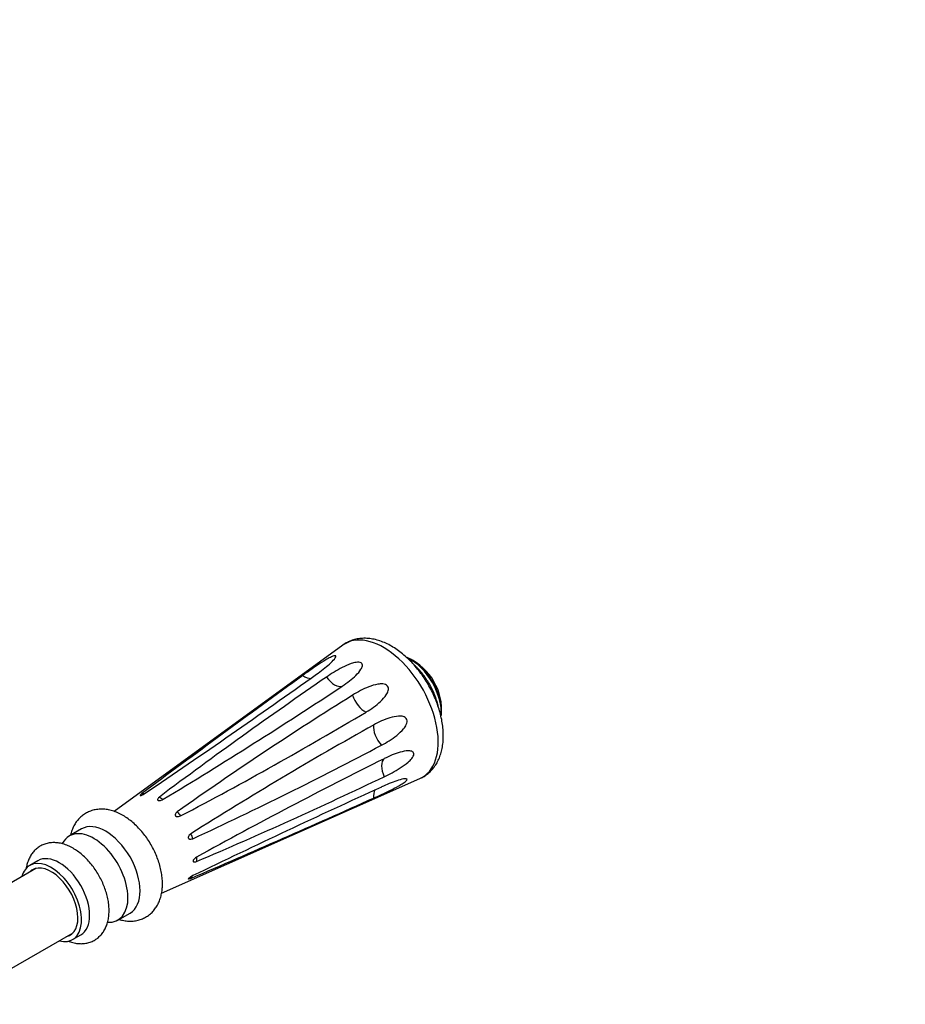
# Model space of a CAD drawing. Units: millimetres. Extents: x 0 to 835, y 0 to 1165.
# Drawn here: x 680 to 835, y 125 to 298 of the extents above; entities that cross this region are included whole.
import ezdxf
from ezdxf import colors
from ezdxf.entities.mleader import LeaderData, LeaderLine
from ezdxf.math import Vec2, Vec3

# ---------------------------------------------------------------- set-up
doc = ezdxf.new("R2010")
doc.units = ezdxf.units.MM
doc.layers.add('DV6_Défaut', color=7, linetype='Continuous')
doc.layers.add('Défaut', color=7, linetype='Continuous')

# ---------------------------------------------------------------- blocks, each defined once
blk = doc.blocks.new('_DOT')
at = {"color": 0}
blk.add_line((0, 0), (-1, 0), dxfattribs=at)
at = {"color": 0, "const_width": 0.333}
blk.add_lwpolyline([(-0.1665, 0, 1), (0.1665, 0, 1)], format="xyb", close=True, dxfattribs=at)
blk = doc.blocks.new('SE5')
at = {"layer": 'DV6_Défaut', "color": 7, "linetype": 'Continuous'}
for p, q in [((736.07, 188.25), (696.09, 159.14)), ((704.37, 144.82), (749.56, 164.89)), ((690.34, 156.09), (688.22, 154.86)), ((682.71, 150.53), (681.3, 149.71)), ((682.37, 149.17), (670.84, 142.52)), ((696.72, 140.14), (698.84, 141.36)), ((677.34, 131.26), (688.87, 137.92)), ((688.8, 136.72), (690.21, 137.54))]:
    blk.add_line(p, q, dxfattribs=at)
for centre, radius, start, end in [((743.38, 176.89), 10, 354.7979, 65.2021), ((1964.15, -1528.73), 2110.74, 125.81248, 126.76067), ((-315.91, 1656.72), 1807.86, 304.24785, 305.40397), ((1222.87, -530.53), 865.1, 124.46941, 126.85639), ((256.82, 904.26), 867.51, 301.07878, 303.52828), ((1093.66, -388.73), 670.47, 122.05764, 125.20686), ((394.03, 756.54), 675.42, 297.6713, 300.82849), ((749.29, 176.54), 4.08, 352.4344, 0.5546), ((1070.69, -415.47), 675.41, 119.1715, 122.32872), ((428.67, 763.06), 670.48, 294.79316, 297.94235), ((1130.02, -608.16), 867.5, 116.47171, 118.92123), ((370.47, 945.87), 865.11, 293.14362, 295.53058), ((701.11, 163.51), 1.24, 261.5604, 288.6474), ((1495.3, -1480.38), 1807.84, 114.59602, 115.75216), ((705.79, 164.05), 2.99, 232.5893, 247.4107), ((-123.36, 2086.95), 2110.77, 293.23934, 294.18752), ((711.48, 162.01), 5.26, 213.7471, 223.8409), ((714.54, 156.71), 5.26, 196.1591, 206.2529), ((713.46, 150.77), 2.99, 172.5894, 187.4106), ((710.65, 146.98), 1.24, 131.3528, 158.4394)]:
    blk.add_arc(centre, radius, start, end, dxfattribs=at)
for centre, major_axis, ratio, start_param, end_param in [((743.23, 176.81), (-6.76, 11.7), 0.57735, 3.080414, 6.283185), ((743.23, 176.81), (-6.76, 11.7), 0.57735, 0, 0.061179), ((748.1, 179.62), (3.72, -6.45), 0.57735, 0.685849, 2.505433), ((748.01, 179.56), (-3.75, 6.5), 0.57735, 3.828893, 5.589963), ((729.35, 185.08), (-1.7, 2.47), 0.561781, 2.134447, 2.805377), ((734.51, 183.69), (1.64, -2.51), 0.537091, 4.765815, 6.16666), ((739.67, 179.12), (-1.55, 2.57), 0.522836, 1.120894, 2.521739), ((743.45, 172.57), (-1.45, 2.63), 0.522836, 0.619854, 2.020699), ((744.84, 165.81), (-1.35, 2.68), 0.537091, 0.116525, 1.51737), ((743.45, 160.65), (1.29, -2.71), 0.561781, 3.499838, 4.148739), ((694.59, 148.73), (-4.25, 7.36), 0.57735, 3.141593, 6.283185), ((692.47, 147.5), (-4.25, 7.36), 0.57735, 2.775391, 6.283185), ((692.47, 147.5), (-4.25, 7.36), 0.57735, 0, 0.362191), ((686.46, 144.03), (-3.75, 6.5), 0.57735, 3.141593, 6.283185), ((685.05, 143.21), (-3.75, 6.5), 0.57735, 2.619278, 6.283185), ((685.05, 143.21), (-3.75, 6.5), 0.57735, 0, 0.522315), ((685.05, 143.21), (-3.3, 5.72), 0.57735, 0, 0.174298), ((685.05, 143.21), (-3.3, 5.72), 0.57735, 2.967294, 6.283185), ((685.75, 143.62), (-3.3, 5.72), 0.57735, 0.107343, 0.174298), ((685.75, 143.62), (-3.3, 5.72), 0.57735, -3.315891, -3.248936)]:
    blk.add_ellipse(centre, major_axis=major_axis, ratio=ratio, start_param=start_param, end_param=end_param, dxfattribs=at)
for points, knots in [([(749.55, 164.89), (749.77, 164.99), (750.21, 165.19), (750.89, 165.66), (751.53, 166.25), (752.11, 166.92), (752.59, 167.68), (753, 168.53), (753.31, 169.45), (753.54, 170.44), (753.66, 171.5), (753.69, 172.61), (753.62, 173.77), (753.46, 174.95), (753.2, 176.15), (752.85, 177.35), (752.42, 178.54), (751.91, 179.72), (751.33, 180.87), (750.68, 181.99), (749.96, 183.06), (749.18, 184.08), (748.36, 185.04), (747.48, 185.93), (746.56, 186.74), (745.61, 187.46), (744.62, 188.09), (743.61, 188.61), (742.59, 189.02), (741.56, 189.3), (740.54, 189.45), (739.55, 189.47), (738.61, 189.36), (737.71, 189.13), (736.9, 188.77), (736.34, 188.46), (736.1, 188.27), (736.08, 188.25)], [0, 0, 0, 0, 0.020468, 0.047301, 0.074019, 0.100864, 0.128098, 0.155936, 0.184507, 0.213825, 0.243783, 0.27419, 0.304834, 0.335528, 0.366163, 0.396706, 0.427155, 0.457529, 0.487855, 0.518166, 0.548495, 0.578868, 0.609322, 0.639892, 0.67061, 0.7015, 0.732565, 0.763771, 0.794983, 0.825981, 0.856495, 0.886274, 0.915181, 0.943242, 0.970614, 0.99754, 1, 1, 1, 1]), ([(731.45, 183.16), (732.29, 183.75), (733.06, 184.35), (734.07, 185.24), (734.37, 185.54), (734.72, 185.96), (734.81, 186.1), (734.9, 186.33), (734.87, 186.43), (734.49, 186.39), (734.19, 186.26), (733.64, 185.99), (733.37, 185.83), (732.6, 185.38), (732.12, 185.06), (730.74, 184.14), (729.89, 183.54), (729.08, 182.95)], [0, 0, 0, 0, 0.25, 0.25, 0.375, 0.375, 0.4375, 0.4375, 0.5, 0.5, 0.5625, 0.5625, 0.625, 0.625, 0.75, 0.75, 1, 1, 1, 1]), ([(735.99, 181.1), (736.86, 181.67), (737.67, 182.28), (738.72, 183.31), (739.04, 183.66), (739.38, 184.23), (739.48, 184.43), (739.55, 184.83), (739.51, 185.06), (739.07, 185.3), (738.73, 185.3), (738.12, 185.2), (737.83, 185.12), (736.99, 184.83), (736.47, 184.59), (734.99, 183.83), (734.09, 183.27), (733.25, 182.68)], [0, 0, 0, 0, 0.25, 0.25, 0.375, 0.375, 0.4375, 0.4375, 0.5, 0.5, 0.5625, 0.5625, 0.625, 0.625, 0.75, 0.75, 1, 1, 1, 1]), ([(752.79, 177.51), (752.77, 177.64), (752.66, 178.09), (752.44, 178.87), (752.07, 179.84), (751.63, 180.8), (751.11, 181.72), (750.53, 182.6), (749.9, 183.43), (749.24, 184.16), (748.78, 184.59), (748.57, 184.78)], [0, 0, 0, 0, 0.048206, 0.169417, 0.290243, 0.410782, 0.531187, 0.651638, 0.772275, 0.89328, 1, 1, 1, 1]), ([(740.16, 176.56), (741.07, 177.08), (741.92, 177.68), (743.07, 178.76), (743.42, 179.14), (743.84, 179.8), (743.96, 180.04), (744.09, 180.56), (744.09, 180.86), (743.71, 181.33), (743.38, 181.43), (742.79, 181.49), (742.49, 181.46), (741.65, 181.33), (741.12, 181.16), (739.6, 180.57), (738.67, 180.07), (737.79, 179.5)], [0, 0, 0, 0, 0.25, 0.25, 0.375, 0.375, 0.4375, 0.4375, 0.5, 0.5, 0.5625, 0.5625, 0.625, 0.625, 0.75, 0.75, 1, 1, 1, 1]), ([(742.84, 170.75), (743.77, 171.23), (744.68, 171.78), (745.95, 172.81), (746.37, 173.19), (746.9, 173.85), (747.07, 174.09), (747.31, 174.64), (747.39, 174.98), (747.17, 175.53), (746.9, 175.68), (746.39, 175.83), (746.12, 175.84), (745.34, 175.81), (744.83, 175.69), (743.33, 175.24), (742.39, 174.79), (741.48, 174.27)], [0, 0, 0, 0, 0.25, 0.25, 0.375, 0.375, 0.4375, 0.4375, 0.5, 0.5, 0.5625, 0.5625, 0.625, 0.625, 0.75, 0.75, 1, 1, 1, 1]), ([(743.33, 165.23), (744.26, 165.67), (745.19, 166.16), (746.6, 167.07), (747.07, 167.4), (747.74, 167.98), (747.96, 168.19), (748.34, 168.67), (748.52, 168.97), (748.51, 169.47), (748.33, 169.61), (747.95, 169.75), (747.73, 169.76), (747.06, 169.75), (746.59, 169.65), (745.19, 169.26), (744.26, 168.86), (743.33, 168.39)], [0, 0, 0, 0, 0.25, 0.25, 0.375, 0.375, 0.4375, 0.4375, 0.5, 0.5, 0.5625, 0.5625, 0.625, 0.625, 0.75, 0.75, 1, 1, 1, 1]), ([(741.48, 161.48), (742.39, 161.89), (743.34, 162.32), (744.84, 163.06), (745.35, 163.32), (746.13, 163.76), (746.39, 163.92), (746.91, 164.26), (747.17, 164.46), (747.39, 164.76), (747.31, 164.83), (747.06, 164.87), (746.89, 164.86), (746.36, 164.77), (745.95, 164.65), (744.67, 164.23), (743.77, 163.86), (742.84, 163.43)], [0, 0, 0, 0, 0.25, 0.25, 0.375, 0.375, 0.4375, 0.4375, 0.5, 0.5, 0.5625, 0.5625, 0.625, 0.625, 0.75, 0.75, 1, 1, 1, 1]), ([(700.93, 162.28), (700.84, 162.21), (700.76, 162.14), (700.7, 162.08), (700.67, 162.05), (700.65, 162.03), (700.63, 162), (700.62, 161.98), (700.6, 161.96), (700.61, 161.94), (700.61, 161.93), (700.61, 161.93), (700.62, 161.92), (700.63, 161.92), (700.64, 161.92), (700.66, 161.92), (700.67, 161.92), (700.69, 161.92), (700.71, 161.93), (700.73, 161.93), (700.76, 161.94), (700.79, 161.95), (700.83, 161.96), (700.87, 161.98), (700.92, 162), (701, 162.04), (701.09, 162.09), (701.17, 162.13), (701.29, 162.19), (701.4, 162.26), (701.51, 162.33)], [0, 0, 0, 0, 0.221822, 0.221822, 0.221822, 0.315061, 0.315061, 0.315061, 0.40955, 0.40955, 0.40955, 0.451779, 0.451779, 0.451779, 0.494669, 0.494669, 0.494669, 0.532585, 0.532585, 0.532585, 0.577205, 0.577205, 0.577205, 0.648385, 0.648385, 0.648385, 0.790901, 0.790901, 0.790901, 1, 1, 1, 1]), ([(703.97, 161.67), (703.89, 161.59), (703.8, 161.51), (703.74, 161.42), (703.72, 161.39), (703.7, 161.35), (703.68, 161.31), (703.67, 161.27), (703.66, 161.23), (703.66, 161.19), (703.67, 161.18), (703.67, 161.16), (703.68, 161.14), (703.69, 161.13), (703.71, 161.11), (703.72, 161.1), (703.74, 161.09), (703.76, 161.08), (703.79, 161.07), (703.81, 161.06), (703.84, 161.06), (703.87, 161.06), (703.92, 161.06), (703.97, 161.06), (704.01, 161.07), (704.11, 161.08), (704.2, 161.1), (704.29, 161.13), (704.41, 161.17), (704.53, 161.22), (704.64, 161.28)], [0, 0, 0, 0, 0.221822, 0.221822, 0.221822, 0.315061, 0.315061, 0.315061, 0.40955, 0.40955, 0.40955, 0.451779, 0.451779, 0.451779, 0.494669, 0.494669, 0.494669, 0.532585, 0.532585, 0.532585, 0.577205, 0.577205, 0.577205, 0.648385, 0.648385, 0.648385, 0.790901, 0.790901, 0.790901, 1, 1, 1, 1]), ([(704.52, 146.48), (704.51, 146.69), (704.5, 147.19), (704.41, 148.1), (704.21, 149.15), (703.91, 150.22), (703.53, 151.28), (703.07, 152.31), (702.53, 153.32), (701.93, 154.29), (701.26, 155.2), (700.53, 156.06), (699.76, 156.85), (698.93, 157.56), (698.07, 158.18), (697.17, 158.71), (696.24, 159.12), (695.33, 159.39), (694.46, 159.54), (693.61, 159.57), (692.77, 159.47), (691.95, 159.25), (691.2, 158.91), (690.52, 158.47), (689.93, 157.93), (689.42, 157.31), (688.99, 156.62), (688.65, 155.84), (688.49, 155.28), (688.42, 154.98), (688.42, 154.98)], [0, 0, 0, 0, 0.021926, 0.061457, 0.100904, 0.140234, 0.179411, 0.218461, 0.25744, 0.29642, 0.335469, 0.374656, 0.414061, 0.45376, 0.493801, 0.53417, 0.574695, 0.614948, 0.650346, 0.684624, 0.721596, 0.757308, 0.791954, 0.82593, 0.859622, 0.893389, 0.92766, 0.962804, 0.999073, 1, 1, 1, 1]), ([(707.11, 159.09), (707.02, 159.01), (706.93, 158.92), (706.86, 158.82), (706.83, 158.78), (706.8, 158.73), (706.79, 158.68), (706.77, 158.63), (706.75, 158.58), (706.75, 158.53), (706.75, 158.5), (706.75, 158.48), (706.76, 158.45), (706.77, 158.43), (706.78, 158.4), (706.8, 158.38), (706.81, 158.36), (706.83, 158.34), (706.85, 158.33), (706.87, 158.31), (706.9, 158.29), (706.93, 158.28), (706.97, 158.27), (707.02, 158.26), (707.07, 158.25), (707.16, 158.24), (707.25, 158.25), (707.33, 158.27), (707.46, 158.29), (707.58, 158.33), (707.69, 158.37)], [0, 0, 0, 0, 0.221822, 0.221822, 0.221822, 0.315061, 0.315061, 0.315061, 0.40955, 0.40955, 0.40955, 0.451779, 0.451779, 0.451779, 0.494669, 0.494669, 0.494669, 0.532585, 0.532585, 0.532585, 0.577205, 0.577205, 0.577205, 0.648385, 0.648385, 0.648385, 0.790901, 0.790901, 0.790901, 1, 1, 1, 1]), ([(709.5, 155.24), (709.39, 155.16), (709.29, 155.08), (709.21, 154.97), (709.17, 154.93), (709.14, 154.88), (709.11, 154.83), (709.08, 154.77), (709.06, 154.72), (709.04, 154.66), (709.04, 154.63), (709.03, 154.6), (709.03, 154.57), (709.03, 154.54), (709.04, 154.51), (709.05, 154.49), (709.06, 154.46), (709.07, 154.44), (709.08, 154.42), (709.1, 154.4), (709.12, 154.38), (709.14, 154.37), (709.18, 154.34), (709.21, 154.33), (709.25, 154.32), (709.33, 154.3), (709.41, 154.3), (709.49, 154.3), (709.6, 154.31), (709.72, 154.34), (709.83, 154.38)], [0, 0, 0, 0, 0.221822, 0.221822, 0.221822, 0.315061, 0.315061, 0.315061, 0.40955, 0.40955, 0.40955, 0.451779, 0.451779, 0.451779, 0.494669, 0.494669, 0.494669, 0.532585, 0.532585, 0.532585, 0.577205, 0.577205, 0.577205, 0.648385, 0.648385, 0.648385, 0.790901, 0.790901, 0.790901, 1, 1, 1, 1]), ([(688.87, 152.7), (688.71, 152.8), (688.3, 153.02), (687.54, 153.35), (686.7, 153.58), (685.88, 153.7), (685.1, 153.7), (684.32, 153.58), (683.58, 153.33), (682.91, 152.97), (682.32, 152.51), (681.81, 151.96), (681.38, 151.33), (681.04, 150.62), (680.79, 149.87), (680.69, 149.35), (680.65, 149.1)], [0, 0, 0, 0, 0.045024, 0.127945, 0.210657, 0.283545, 0.354109, 0.429998, 0.503307, 0.574595, 0.644847, 0.714851, 0.7856, 0.858007, 0.932707, 1, 1, 1, 1]), ([(687.97, 136.46), (688.25, 136.35), (688.83, 136.16), (689.67, 136.01), (690.49, 135.99), (691.27, 136.08), (692.03, 136.31), (692.72, 136.65), (693.32, 137.09), (693.85, 137.62), (694.29, 138.24), (694.65, 138.93), (694.92, 139.7), (695.1, 140.54), (695.19, 141.44), (695.17, 142.39), (695.06, 143.38), (694.86, 144.38), (694.56, 145.39), (694.18, 146.39), (693.72, 147.37), (693.19, 148.32), (692.59, 149.22), (691.94, 150.07), (691.23, 150.86), (690.47, 151.57), (689.67, 152.21), (689.17, 152.52), (688.87, 152.7)], [0, 0, 0, 0, 0.040218, 0.080708, 0.115923, 0.153828, 0.190409, 0.225904, 0.260784, 0.29547, 0.330426, 0.366124, 0.402912, 0.440932, 0.48006, 0.51995, 0.560199, 0.600443, 0.640555, 0.68052, 0.720373, 0.760177, 0.800005, 0.839913, 0.879979, 0.920281, 0.960885, 1, 1, 1, 1]), ([(710.49, 151.15), (710.38, 151.08), (710.27, 151), (710.16, 150.9), (710.12, 150.86), (710.08, 150.82), (710.04, 150.77), (709.99, 150.72), (709.96, 150.67), (709.92, 150.62), (709.91, 150.59), (709.9, 150.57), (709.89, 150.54), (709.88, 150.52), (709.87, 150.49), (709.87, 150.47), (709.87, 150.44), (709.88, 150.42), (709.88, 150.41), (709.89, 150.39), (709.9, 150.37), (709.91, 150.36), (709.93, 150.34), (709.96, 150.32), (709.99, 150.32), (710.05, 150.3), (710.11, 150.3), (710.18, 150.31), (710.28, 150.32), (710.39, 150.34), (710.49, 150.38)], [0, 0, 0, 0, 0.221822, 0.221822, 0.221822, 0.315061, 0.315061, 0.315061, 0.40955, 0.40955, 0.40955, 0.451779, 0.451779, 0.451779, 0.494669, 0.494669, 0.494669, 0.532585, 0.532585, 0.532585, 0.577205, 0.577205, 0.577205, 0.648385, 0.648385, 0.648385, 0.790901, 0.790901, 0.790901, 1, 1, 1, 1]), ([(709.83, 147.91), (709.71, 147.85), (709.59, 147.78), (709.47, 147.71), (709.42, 147.68), (709.36, 147.64), (709.31, 147.61), (709.26, 147.57), (709.21, 147.53), (709.16, 147.49), (709.14, 147.48), (709.12, 147.46), (709.1, 147.44), (709.08, 147.42), (709.07, 147.41), (709.05, 147.39), (709.04, 147.38), (709.04, 147.37), (709.04, 147.36), (709.03, 147.35), (709.03, 147.34), (709.04, 147.33), (709.05, 147.32), (709.06, 147.32), (709.08, 147.32), (709.12, 147.32), (709.17, 147.33), (709.22, 147.34), (709.31, 147.37), (709.4, 147.4), (709.5, 147.44)], [0, 0, 0, 0, 0.221822, 0.221822, 0.221822, 0.315061, 0.315061, 0.315061, 0.40955, 0.40955, 0.40955, 0.451779, 0.451779, 0.451779, 0.494669, 0.494669, 0.494669, 0.532585, 0.532585, 0.532585, 0.577205, 0.577205, 0.577205, 0.648385, 0.648385, 0.648385, 0.790901, 0.790901, 0.790901, 1, 1, 1, 1]), ([(696.92, 140.25), (697.2, 140.17), (697.75, 140.03), (698.58, 139.93), (699.41, 139.95), (700.24, 140.08), (701.03, 140.34), (701.76, 140.72), (702.41, 141.19), (702.97, 141.76), (703.46, 142.41), (703.85, 143.13), (704.16, 143.93), (704.38, 144.79), (704.5, 145.67), (704.51, 146.2), (704.52, 146.48)], [0, 0, 0, 0, 0.072376, 0.144404, 0.214201, 0.289379, 0.362116, 0.432918, 0.502639, 0.57199, 0.641803, 0.712927, 0.78606, 0.861606, 0.939539, 1, 1, 1, 1])]:
    blk.add_open_spline(points, degree=3, knots=knots, dxfattribs=at)

msp = doc.modelspace()

# ---------------------------------------------------------------- block references
at = {"layer": 'Défaut'}
msp.add_blockref('SE5', (0, 0), dxfattribs=at)

# ---------------------------------------------------------------- leaders
at = {"layer": 'Défaut', "color": 7, "linetype": 'Continuous'}
ml = msp.add_multileader_mtext('Standard', dxfattribs=at)
ml.set_content('{\\pxsm0.9;\\fSolid Edge ISO|b1||i0||c0|p34;\\W1.;03/03/2020\\P}', color=256)
ml.set_leader_properties()
ml.set_arrow_properties(name='DOT')
ml.build(insert=Vec2(0, 0))
ml.multileader.update_dxf_attribs({"leader_type": 0, "dogleg_length": 0, "arrow_head_size": 12})
ctx = ml.context
ctx.base_point, ctx.char_height, ctx.arrow_head_size, ctx.landing_gap_size = Vec3(747.02, 1157.46), 12, 12, 4.2
notes = []
notes.append((ctx, [(0, (0, 0, 0), (0, 0), (1, 0), 1, [])]))
ctx.mtext.insert = Vec3(749.02, 1163.58)
for ctx, leaders in notes:
    for number, flags, end, landing, length, lines in leaders:
        leader = LeaderData()
        leader.index, (leader.has_last_leader_line, leader.has_dogleg_vector, leader.attachment_direction) = number, flags
        leader.last_leader_point, leader.dogleg_vector, leader.dogleg_length = Vec3(end), Vec3(landing), length
        for number, points, colour, breaks in lines:
            line = LeaderLine()
            line.index, line.vertices, line.color, line.breaks = number, Vec3.list(points), colors.encode_raw_color(colour), breaks
            leader.lines.append(line)
        ctx.leaders.append(leader)

doc.saveas('drawing.dxf')
